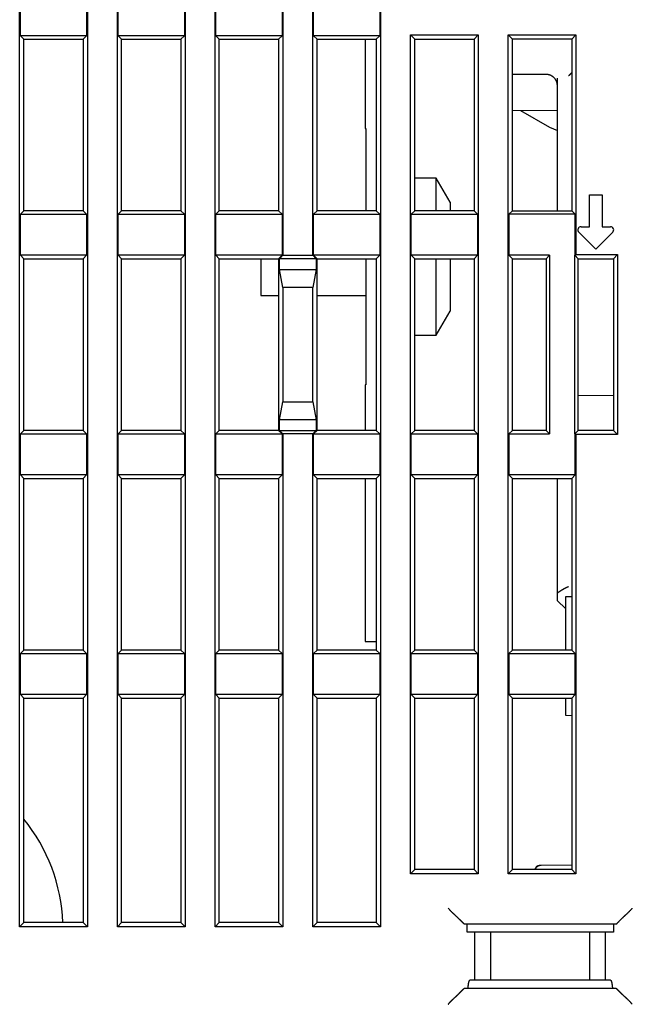
# Model space of a CAD drawing. Units: inches. Extents: x 0 to 65.6, y 0 to 50.4.
# Drawn here: x 19.4 to 20.9, y 14.8 to 17.2 of the extents above; entities that cross this region are included whole.
import ezdxf

# ---------------------------------------------------------------- set-up
doc = ezdxf.new("R2010")
doc.units = ezdxf.units.IN
doc.header["$MEASUREMENT"] = 0
doc.linetypes.add('HIDDENNEW0', pattern=[4.5, 1.5, -1.5, 1.5])
doc.layers.add('VISIBLE', color=255, linetype='HIDDENNEW0')

# ---------------------------------------------------------------- blocks, each defined once
blk = doc.blocks.new('OS1200L12 BOTTOM')
at = {"layer": 'VISIBLE', "linetype": 'Continuous'}
for p, q in [((114.93753, 96.13768), (114.93753, 179.16261)), ((119.16246, 179.16261), (119.16246, 96.13768)), ((121.03753, 96.13768), (121.03753, 179.16261)), ((125.26246, 179.16261), (125.26246, 96.13768)), ((127.13753, 96.13768), (127.13753, 179.16261)), ((131.36246, 179.16261), (131.36246, 138.01887)), ((133.23753, 138.01887), (133.23753, 179.16261)), ((137.46246, 179.16261), (137.46246, 96.13768)), ((114.98127, 151.71887), (114.98127, 154.28143)), ((119.11872, 154.28143), (119.11872, 151.71887)), ((121.08127, 151.71887), (121.08127, 154.28143)), ((125.21872, 154.28143), (125.21872, 151.71887)), ((127.18127, 151.71887), (127.18127, 154.28143)), ((131.31872, 154.28143), (131.31872, 151.71887)), ((133.28127, 151.71887), (133.28127, 154.28143)), ((137.41872, 154.28143), (137.41872, 151.71887)), ((119.11872, 151.71887), (114.98127, 151.71887)), ((115.2, 151.50015), (114.98127, 151.71887)), ((119.11872, 151.71887), (118.9, 151.50015)), ((125.21872, 151.71887), (121.08127, 151.71887)), ((121.3, 151.50015), (121.08127, 151.71887)), ((125.21872, 151.71887), (125, 151.50015)), ((131.31872, 151.71887), (127.18127, 151.71887)), ((127.4, 151.50015), (127.18127, 151.71887)), ((131.31872, 151.71887), (131.1, 151.50015)), ((137.41872, 151.71887), (133.28127, 151.71887)), ((133.5, 151.50015), (133.28127, 151.71887)), ((137.41872, 151.71887), (137.2, 151.50015)), ((139.33753, 99.43768), (139.33753, 151.76261)), ((139.33753, 151.76261), (143.56246, 151.76261)), ((139.6, 151.50015), (139.33753, 151.76261)), ((143.56246, 151.76261), (143.3, 151.50015)), ((143.56246, 151.76261), (143.56246, 99.43768)), ((145.43753, 99.43768), (145.43753, 151.76261)), ((145.43753, 151.76261), (149.66246, 151.76261)), ((145.43753, 151.76261), (145.7, 151.50015)), ((149.4, 151.50015), (149.66246, 151.76261)), ((149.66246, 151.76261), (149.66246, 138.06261)), ((115.2, 151.50015), (118.9, 151.50015)), ((115.2, 140.80015), (115.2, 151.50015)), ((118.9, 151.50015), (118.9, 140.80015)), ((121.3, 151.50015), (125, 151.50015)), ((121.3, 140.80015), (121.3, 151.50015)), ((125, 151.50015), (125, 140.80015)), ((127.4, 151.50015), (131.1, 151.50015)), ((127.4, 140.80015), (127.4, 151.50015)), ((131.1, 151.50015), (131.1, 140.80015)), ((133.5, 151.50015), (137.2, 151.50015)), ((133.5, 140.80015), (133.5, 151.50015)), ((136.5, 151.50017), (136.5, 145.93462)), ((137.2, 151.50015), (137.2, 140.80015)), ((139.6, 151.50015), (143.3, 151.50015)), ((139.6, 140.80015), (139.6, 151.50015)), ((143.3, 151.50015), (143.3, 140.80015)), ((149.4, 151.50015), (145.7, 151.50015)), ((145.7, 140.80015), (145.7, 151.50015)), ((149.4, 151.50015), (149.4, 140.80015)), ((147.8, 149.30015), (145.7, 149.30015)), ((148.5, 140.80015), (148.5, 149.07275)), ((148.5, 147.03069), (145.7, 147.05513)), ((146.20395, 147.05073), (148, 146.00897)), ((136.5, 145.93462), (136.55, 145.93462)), ((136.55, 145.93462), (136.55, 140.80017)), ((148, 146.00897), (148.5, 145.79371)), ((140.93403, 142.83462), (139.59998, 142.83462)), ((140.93397, 140.80015), (140.93397, 142.83462)), ((141.8, 141.33462), (140.93397, 142.83462)), ((141.8, 141.33462), (141.8, 140.80017)), ((150.5, 139.80015), (150.5, 141.80015)), ((150.5, 141.80015), (151.3, 141.80015)), ((151.3, 141.80015), (151.3, 139.80015)), ((114.98127, 140.58143), (115.2, 140.80015)), ((118.9, 140.80015), (115.2, 140.80015)), ((118.9, 140.80015), (119.11872, 140.58143)), ((121.08127, 140.58143), (121.3, 140.80015)), ((125, 140.80015), (121.3, 140.80015)), ((125, 140.80015), (125.21872, 140.58143)), ((127.18127, 140.58143), (127.4, 140.80015)), ((131.1, 140.80015), (127.4, 140.80015)), ((131.1, 140.80015), (131.31872, 140.58143)), ((133.28127, 140.58143), (133.5, 140.80015)), ((137.2, 140.80015), (133.5, 140.80015)), ((137.2, 140.80015), (137.41872, 140.58143)), ((139.38127, 140.58143), (139.6, 140.80015)), ((143.3, 140.80015), (139.6, 140.80015)), ((143.3, 140.80015), (143.51872, 140.58143)), ((145.7, 140.80015), (145.48127, 140.58143)), ((145.7, 140.80015), (149.4, 140.80015)), ((149.61872, 140.58143), (149.4, 140.80015)), ((114.98127, 140.58143), (119.11872, 140.58143)), ((114.98127, 138.01887), (114.98127, 140.58143)), ((119.11872, 140.58143), (119.11872, 138.01887)), ((121.08127, 140.58143), (125.21872, 140.58143)), ((121.08127, 138.01887), (121.08127, 140.58143)), ((125.21872, 140.58143), (125.21872, 138.01887)), ((127.18127, 140.58143), (131.31872, 140.58143)), ((127.18127, 138.01887), (127.18127, 140.58143)), ((131.31872, 140.58143), (131.31872, 138.01887)), ((133.28127, 140.58143), (137.41872, 140.58143)), ((133.28127, 138.01887), (133.28127, 140.58143)), ((137.41872, 140.58143), (137.41872, 138.01887)), ((139.38127, 140.58143), (143.51872, 140.58143)), ((139.38127, 138.01887), (139.38127, 140.58143)), ((143.51872, 140.58143), (143.51872, 138.01887)), ((149.61872, 140.58143), (145.48127, 140.58143)), ((145.48127, 140.58143), (145.48127, 138.01887)), ((149.61872, 138.01887), (149.61872, 140.58143)), ((150.9, 138.40015), (149.84142, 139.45873)), ((149.98284, 139.80015), (150.5, 139.80015)), ((151.95857, 139.45873), (150.9, 138.40015)), ((151.3, 139.80015), (151.81715, 139.80015)), ((119.11872, 138.01887), (114.98127, 138.01887)), ((115.2, 137.80015), (114.98127, 138.01887)), ((115.2, 137.80015), (118.9, 137.80015)), ((115.2, 127.10015), (115.2, 137.80015)), ((119.11872, 138.01887), (118.9, 137.80015)), ((118.9, 137.80015), (118.9, 127.10015)), ((125.21872, 138.01887), (121.08127, 138.01887)), ((121.3, 137.80015), (121.08127, 138.01887)), ((121.3, 137.80015), (125, 137.80015)), ((121.3, 127.10015), (121.3, 137.80015)), ((125.21872, 138.01887), (125, 137.80015)), ((125, 137.80015), (125, 127.10015)), ((131.31872, 138.01887), (127.18127, 138.01887)), ((127.4, 137.80015), (127.18127, 138.01887)), ((127.4, 137.80015), (131.1, 137.80015)), ((127.4, 127.10015), (127.4, 137.80015)), ((130, 137.80013), (130, 135.50962)), ((131.31872, 138.01887), (131.1, 137.80015)), ((131.1, 137.80015), (131.1, 127.10015)), ((131.15249, 137.8089), (131.36246, 138.01887)), ((133.4475, 137.8089), (131.15249, 137.8089)), ((131.15249, 137.13801), (131.15249, 137.8089)), ((131.36246, 138.01887), (133.23753, 138.01887)), ((133.23753, 138.01887), (133.4475, 137.8089)), ((137.41872, 138.01887), (133.28127, 138.01887)), ((133.5, 137.80015), (133.28127, 138.01887)), ((133.4475, 137.8089), (133.4475, 137.13801)), ((133.5, 137.80015), (137.2, 137.80015)), ((133.5, 127.10015), (133.5, 137.80015)), ((136.55, 137.80013), (136.55, 129.93462)), ((137.41872, 138.01887), (137.2, 137.80015)), ((137.2, 137.80015), (137.2, 127.10015)), ((143.51872, 138.01887), (139.38127, 138.01887)), ((139.6, 137.80015), (139.38127, 138.01887)), ((139.6, 137.80015), (143.3, 137.80015)), ((139.6, 127.10015), (139.6, 137.80015)), ((140.93397, 133.03462), (140.93397, 137.80015)), ((141.8, 137.80013), (141.8, 134.53462)), ((143.51872, 138.01887), (143.3, 137.80015)), ((143.3, 137.80015), (143.3, 127.10015)), ((148.01872, 138.01887), (145.48127, 138.01887)), ((145.48127, 138.01887), (145.7, 137.80015)), ((145.7, 137.80015), (147.8, 137.80015)), ((145.7, 127.10015), (145.7, 137.80015)), ((147.8, 137.80015), (148.01872, 138.01887)), ((147.8, 137.80015), (147.8, 127.10015)), ((148.01872, 138.01887), (148.01872, 126.88143)), ((149.58127, 126.88143), (149.58127, 138.01887)), ((149.61872, 138.01887), (149.58127, 138.01887)), ((149.58127, 138.01887), (149.8, 137.80015)), ((149.66246, 138.06261), (149.61872, 138.01887)), ((149.66246, 138.06261), (152.26246, 138.06261)), ((149.8, 137.80015), (152, 137.80015)), ((149.8, 127.10015), (149.8, 137.80015)), ((152, 137.80015), (152.26246, 138.06261)), ((152, 137.80015), (152, 127.10015)), ((152.26246, 138.06261), (152.26246, 126.83768)), ((131.36246, 136.01887), (131.15249, 137.13801)), ((131.15249, 137.13801), (133.4475, 137.13801)), ((133.4475, 137.13801), (133.23753, 136.01887)), ((133.23753, 136.01887), (131.36246, 136.01887)), ((131.36246, 136.01887), (131.36246, 128.88143)), ((133.23753, 128.88143), (133.23753, 136.01887)), ((130, 135.50962), (131.09998, 135.50962)), ((133.50001, 135.50962), (136.55005, 135.50962)), ((140.93397, 133.03462), (141.8, 134.53462)), ((139.59998, 133.03462), (140.93403, 133.03462)), ((136.5, 129.93462), (136.5, 127.10014)), ((136.55, 129.93462), (136.5, 129.93462)), ((152, 129.27351), (149.8, 129.25271)), ((131.15249, 127.76229), (131.36246, 128.88143)), ((131.36246, 128.88143), (133.23753, 128.88143)), ((133.23753, 128.88143), (133.4475, 127.76229)), ((133.4475, 127.76229), (131.15249, 127.76229)), ((131.15249, 127.0914), (131.15249, 127.76229)), ((133.4475, 127.76229), (133.4475, 127.0914)), ((114.98127, 126.88143), (115.2, 127.10015)), ((114.98127, 126.88143), (119.11872, 126.88143)), ((114.98127, 124.31887), (114.98127, 126.88143)), ((118.9, 127.10015), (115.2, 127.10015)), ((118.9, 127.10015), (119.11872, 126.88143)), ((119.11872, 126.88143), (119.11872, 124.31887)), ((121.08127, 126.88143), (121.3, 127.10015)), ((121.08127, 126.88143), (125.21872, 126.88143)), ((121.08127, 124.31887), (121.08127, 126.88143)), ((125, 127.10015), (121.3, 127.10015)), ((125, 127.10015), (125.21872, 126.88143)), ((125.21872, 126.88143), (125.21872, 124.31887)), ((127.18127, 126.88143), (127.4, 127.10015)), ((127.18127, 126.88143), (131.31872, 126.88143)), ((127.18127, 124.31887), (127.18127, 126.88143)), ((131.1, 127.10015), (127.4, 127.10015)), ((131.1, 127.10015), (131.31872, 126.88143)), ((131.36246, 126.88143), (131.15249, 127.0914)), ((131.15249, 127.0914), (133.4475, 127.0914)), ((131.31872, 126.88143), (131.31872, 124.31887)), ((133.23753, 126.88143), (131.36246, 126.88143)), ((131.36246, 126.88143), (131.36246, 96.13768)), ((133.4475, 127.0914), (133.23753, 126.88143)), ((133.23753, 96.13768), (133.23753, 126.88143)), ((133.28127, 126.88143), (133.5, 127.10015)), ((133.28127, 126.88143), (137.41872, 126.88143)), ((133.28127, 124.31887), (133.28127, 126.88143)), ((137.2, 127.10015), (133.5, 127.10015)), ((137.2, 127.10015), (137.41872, 126.88143)), ((137.41872, 126.88143), (137.41872, 124.31887)), ((139.38127, 126.88143), (139.6, 127.10015)), ((139.38127, 126.88143), (143.51872, 126.88143)), ((139.38127, 124.31887), (139.38127, 126.88143)), ((143.3, 127.10015), (139.6, 127.10015)), ((143.3, 127.10015), (143.51872, 126.88143)), ((143.51872, 126.88143), (143.51872, 124.31887)), ((145.7, 127.10015), (145.48127, 126.88143)), ((145.48127, 126.88143), (148.01872, 126.88143)), ((145.48127, 126.88143), (145.48127, 124.31887)), ((147.8, 127.10015), (145.7, 127.10015)), ((148.01872, 126.88143), (147.8, 127.10015)), ((149.8, 127.10015), (149.58127, 126.88143)), ((149.58127, 126.88143), (149.61872, 126.88143)), ((149.61872, 124.31887), (149.61872, 126.88143)), ((149.61872, 126.88143), (149.66246, 126.83768)), ((152.26246, 126.83768), (149.66246, 126.83768)), ((149.66246, 126.83768), (149.66246, 99.43768)), ((152, 127.10015), (149.8, 127.10015)), ((152.26246, 126.83768), (152, 127.10015)), ((119.11872, 124.31887), (114.98127, 124.31887)), ((115.2, 124.10015), (114.98127, 124.31887)), ((115.2, 124.10015), (118.9, 124.10015)), ((115.2, 113.40015), (115.2, 124.10015)), ((119.11872, 124.31887), (118.9, 124.10015)), ((118.9, 124.10015), (118.9, 113.40015)), ((125.21872, 124.31887), (121.08127, 124.31887)), ((121.3, 124.10015), (121.08127, 124.31887)), ((121.3, 124.10015), (125, 124.10015)), ((121.3, 113.40015), (121.3, 124.10015)), ((125.21872, 124.31887), (125, 124.10015)), ((125, 124.10015), (125, 113.40015)), ((131.31872, 124.31887), (127.18127, 124.31887)), ((127.4, 124.10015), (127.18127, 124.31887)), ((127.4, 124.10015), (131.1, 124.10015)), ((127.4, 113.40015), (127.4, 124.10015)), ((131.31872, 124.31887), (131.1, 124.10015)), ((131.1, 124.10015), (131.1, 113.40015)), ((137.41872, 124.31887), (133.28127, 124.31887)), ((133.5, 124.10015), (133.28127, 124.31887)), ((133.5, 124.10015), (137.2, 124.10015)), ((133.5, 113.40015), (133.5, 124.10015)), ((136.5, 124.1001), (136.5, 113.93462)), ((137.41872, 124.31887), (137.2, 124.10015)), ((137.2, 124.10015), (137.2, 113.40015)), ((143.51872, 124.31887), (139.38127, 124.31887)), ((139.6, 124.10015), (139.38127, 124.31887)), ((139.6, 124.10015), (143.3, 124.10015)), ((139.6, 113.40015), (139.6, 124.10015)), ((143.51872, 124.31887), (143.3, 124.10015)), ((143.3, 124.10015), (143.3, 113.40015)), ((149.61872, 124.31887), (145.48127, 124.31887)), ((145.48127, 124.31887), (145.7, 124.10015)), ((145.7, 124.10015), (149.4, 124.10015)), ((145.7, 113.40015), (145.7, 124.10015)), ((148.5, 116.93122), (148.5, 124.10015)), ((149.4, 124.10015), (149.61872, 124.31887)), ((149.4, 124.10015), (149.4, 113.40015)), ((148.5, 116.47267), (148.5, 116.93122)), ((149.40002, 116.71888), (149, 116.71539)), ((149, 116.71539), (149, 116.63977)), ((149, 115.98271), (148.5, 116.47267)), ((149, 116.63977), (149, 113.40015)), ((136.5, 113.93462), (137.19995, 113.93462)), ((114.98127, 113.18143), (115.2, 113.40015)), ((114.98127, 113.18143), (119.11872, 113.18143)), ((114.98127, 110.61887), (114.98127, 113.18143)), ((118.9, 113.40015), (115.2, 113.40015)), ((118.9, 113.40015), (119.11872, 113.18143)), ((119.11872, 113.18143), (119.11872, 110.61887)), ((121.08127, 113.18143), (121.3, 113.40015)), ((121.08127, 113.18143), (125.21872, 113.18143)), ((121.08127, 110.61887), (121.08127, 113.18143)), ((125, 113.40015), (121.3, 113.40015)), ((125, 113.40015), (125.21872, 113.18143)), ((125.21872, 113.18143), (125.21872, 110.61887)), ((127.18127, 113.18143), (127.4, 113.40015)), ((127.18127, 113.18143), (131.31872, 113.18143)), ((127.18127, 110.61887), (127.18127, 113.18143)), ((131.1, 113.40015), (127.4, 113.40015)), ((131.1, 113.40015), (131.31872, 113.18143)), ((131.31872, 113.18143), (131.31872, 110.61887)), ((133.28127, 113.18143), (133.5, 113.40015)), ((133.28127, 113.18143), (137.41872, 113.18143)), ((133.28127, 110.61887), (133.28127, 113.18143)), ((137.2, 113.40015), (133.5, 113.40015)), ((137.2, 113.40015), (137.41872, 113.18143)), ((137.41872, 113.18143), (137.41872, 110.61887)), ((139.38127, 113.18143), (139.6, 113.40015)), ((139.38127, 113.18143), (143.51872, 113.18143)), ((139.38127, 110.61887), (139.38127, 113.18143)), ((143.3, 113.40015), (139.6, 113.40015)), ((143.3, 113.40015), (143.51872, 113.18143)), ((143.51872, 113.18143), (143.51872, 110.61887)), ((145.7, 113.40015), (145.48127, 113.18143)), ((145.48127, 113.18143), (149.61872, 113.18143)), ((145.48127, 113.18143), (145.48127, 110.61887)), ((149.4, 113.40015), (145.7, 113.40015)), ((149.61872, 113.18143), (149.4, 113.40015)), ((149.61872, 110.61887), (149.61872, 113.18143)), ((119.11872, 110.61887), (114.98127, 110.61887)), ((115.2, 110.40015), (114.98127, 110.61887)), ((119.11872, 110.61887), (118.9, 110.40015)), ((125.21872, 110.61887), (121.08127, 110.61887)), ((121.3, 110.40015), (121.08127, 110.61887)), ((125.21872, 110.61887), (125, 110.40015)), ((131.31872, 110.61887), (127.18127, 110.61887)), ((127.4, 110.40015), (127.18127, 110.61887)), ((131.31872, 110.61887), (131.1, 110.40015)), ((137.41872, 110.61887), (133.28127, 110.61887)), ((133.5, 110.40015), (133.28127, 110.61887)), ((137.41872, 110.61887), (137.2, 110.40015)), ((143.51872, 110.61887), (139.38127, 110.61887)), ((139.6, 110.40015), (139.38127, 110.61887)), ((143.51872, 110.61887), (143.3, 110.40015)), ((149.61872, 110.61887), (145.48127, 110.61887)), ((145.48127, 110.61887), (145.7, 110.40015)), ((149.4, 110.40015), (149.61872, 110.61887)), ((115.2, 110.40015), (118.9, 110.40015)), ((115.2, 96.40015), (115.2, 110.40015)), ((118.9, 110.40015), (118.9, 96.40015)), ((121.3, 110.40015), (125, 110.40015)), ((121.3, 96.40015), (121.3, 110.40015)), ((125, 110.40015), (125, 96.40015)), ((127.4, 110.40015), (131.1, 110.40015)), ((127.4, 96.40015), (127.4, 110.40015)), ((131.1, 110.40015), (131.1, 96.40015)), ((133.5, 110.40015), (137.2, 110.40015)), ((133.5, 96.40015), (133.5, 110.40015)), ((137.2, 110.40015), (137.2, 96.40015)), ((139.6, 110.40015), (143.3, 110.40015)), ((139.6, 99.70015), (139.6, 110.40015)), ((143.3, 110.40015), (143.3, 99.70015)), ((145.7, 110.40015), (149.4, 110.40015)), ((145.7, 99.70015), (145.7, 110.40015)), ((149, 110.40019), (149, 109.32633)), ((149.4, 110.40015), (149.4, 99.70015)), ((149, 109.32633), (149.40003, 109.32284)), ((139.6, 99.70015), (139.33753, 99.43768)), ((143.3, 99.70015), (139.6, 99.70015)), ((143.3, 99.70015), (143.56246, 99.43768)), ((145.7, 99.70015), (145.43753, 99.43768)), ((149.4, 99.70015), (145.7, 99.70015)), ((149.40003, 99.97746), (147.49563, 99.96084)), ((149.66246, 99.43768), (149.4, 99.70015)), ((143.56246, 99.43768), (139.33753, 99.43768)), ((149.66246, 99.43768), (145.43753, 99.43768)), ((115.2, 96.40015), (114.93753, 96.13768)), ((119.16246, 96.13768), (114.93753, 96.13768)), ((118.9, 96.40015), (115.2, 96.40015)), ((118.9, 96.40015), (119.16246, 96.13768)), ((121.3, 96.40015), (121.03753, 96.13768)), ((125.26246, 96.13768), (121.03753, 96.13768)), ((125, 96.40015), (121.3, 96.40015)), ((125, 96.40015), (125.26246, 96.13768)), ((127.4, 96.40015), (127.13753, 96.13768)), ((131.36246, 96.13768), (127.13753, 96.13768)), ((131.1, 96.40015), (127.4, 96.40015)), ((131.1, 96.40015), (131.36246, 96.13768)), ((133.5, 96.40015), (133.23753, 96.13768)), ((137.46246, 96.13768), (133.23753, 96.13768)), ((137.2, 96.40015), (133.5, 96.40015)), ((137.2, 96.40015), (137.46246, 96.13768)), ((152.17497, 96.30015), (142.68767, 96.30015)), ((142.68767, 96.30015), (142.68767, 96.30015)), ((142.86264, 95.80015), (142.86264, 96.30015)), ((152, 96.30015), (152, 95.80015)), ((143.35146, 95.80015), (142.86264, 95.80015)), ((144.34765, 95.80015), (143.35146, 95.80015)), ((143.35146, 92.80015), (143.35146, 95.80015)), ((150.51499, 95.80015), (144.34765, 95.80015)), ((144.34765, 92.80015), (144.34765, 95.80015)), ((151.51118, 95.80015), (150.51499, 95.80015)), ((150.51499, 95.80015), (150.51499, 92.80015)), ((152, 95.80015), (151.51118, 95.80015)), ((151.51118, 92.80015), (151.51118, 95.80015)), ((143.35146, 92.80015), (143.03762, 92.80015)), ((144.34765, 92.80015), (143.35146, 92.80015)), ((150.51499, 92.80015), (144.34765, 92.80015)), ((151.51118, 92.80015), (150.51499, 92.80015)), ((151.82502, 92.80015), (151.51118, 92.80015)), ((142.68004, 92.29634), (142.68004, 92.29634)), ((142.68767, 92.30015), (152.17497, 92.30015))]:
    blk.add_line(p, q, dxfattribs=at)
for points in [[(148.49996, 148.61415), (148.49918, 148.64684, 0.01306344), (148.49673, 148.67997, 0.01240088), (148.49254, 148.71356, 0.01221052), (148.48662, 148.74748, 0.01271996), (148.47878, 148.78158, 0.01295305), (148.46907, 148.81571, 0.01309877), (148.45738, 148.84974, 0.01318599), (148.44376, 148.88351, 0.01337837), (148.42812, 148.91686, 0.01346817), (148.41056, 148.94964, 0.01359152), (148.39104, 148.98166, 0.01363837), (148.36967, 149.0128, 0.0137103), (148.34645, 149.04285, 0.01373528), (148.32153, 149.07172, 0.0137761), (148.29495, 149.09922, 0.01373528), (148.26691, 149.12526, 0.0136419), (148.23747, 149.14968, 0.01368456), (148.20678, 149.17245, 0.01381945), (148.17495, 149.1934, 0.01343885), (148.14234, 149.21253, 0.01260429), (148.10917, 149.22973, 0.01353045), (148.07488, 149.24507, 0.015518), (148.03936, 149.25848, 0.01219164), (148.0057, 149.26989, 0.005307), (147.97503, 149.2792, 0.01591811), (147.93608, 149.28709, 0.02657144), (147.87696, 149.2941, 0.01359964), (147.80004, 149.30018, 0.00747447)], [(149.4, 149.39858), (149.39507, 149.39388, 0.00006321), (149.39014, 149.38917, 0.00007184), (149.38522, 149.38446, 0.00006339), (149.38029, 149.37975, 0.00003574), (149.37537, 149.37504, 0.00001529), (149.37044, 149.37032, -0.00000315), (149.36551, 149.36561, -0.00002054), (149.36059, 149.3609, -0.0000413), (149.35566, 149.35619, -0.00005944), (149.35072, 149.35147, -0.00007959), (149.34579, 149.34676, -0.00009752), (149.34085, 149.34205, -0.00011781), (149.33591, 149.33735, -0.00013577), (149.33097, 149.33264, -0.00015599), (149.32602, 149.32794, -0.00017392), (149.32107, 149.32324, -0.00019414), (149.31611, 149.31854, -0.00021205), (149.31115, 149.31385, -0.00023222), (149.30619, 149.30916, -0.00025013), (149.30121, 149.30448, -0.00027037), (149.29624, 149.2998, -0.00028814), (149.29125, 149.29512, -0.00030804), (149.28626, 149.29045, -0.00032621), (149.28126, 149.28579, -0.00034721), (149.27625, 149.28113, -0.00036379), (149.27124, 149.27648, -0.0003807), (149.26622, 149.27184, -0.00040287), (149.26118, 149.2672, -0.00043386), (149.25613, 149.26256, -0.00043621), (149.25109, 149.25795, -0.00041949), (149.24607, 149.25338, -0.00048996), (149.24096, 149.24874, -0.00062347), (149.23572, 149.244, -0.00047409), (149.23079, 149.23956, -0.00013079), (149.22633, 149.23555, -0.00072977), (149.22057, 149.23042, -0.00133723), (149.21167, 149.22256, -0.00065833), (149.19998, 149.21228, -0.0003443)], [(129.99998, 135.50966), (129.99998, 135.50965, -0.015973), (129.99998, 135.50965, -0.01278057), (129.99998, 135.50965, -0.01032492), (129.99998, 135.50964, -0.00855067), (129.99999, 135.50964, -0.00713253), (129.99999, 135.50964, -0.00606952), (129.99999, 135.50963, -0.00519053), (129.99999, 135.50963, -0.00451096), (129.99999, 135.50962, -0.00393375), (129.99999, 135.50962, -0.0034765), (129.99999, 135.50961, -0.00307791), (129.99999, 135.5096, -0.00275478), (129.99999, 135.5096, -0.00247186), (129.99999, 135.50959, -0.00224121), (129.99999, 135.50958, -0.00202484), (129.99999, 135.50957, -0.00183861), (129.99999, 135.50956, -0.00169495), (129.99999, 135.50956, -0.0015896), (129.99999, 135.50955, -0.00141942), (129.99999, 135.50954, -0.00123125), (129.99999, 135.50953, -0.00126276), (129.99999, 135.50952, -0.0013888), (129.99999, 135.50951, -0.00097186), (129.99999, 135.5095, -0.00032031), (129.99999, 135.50949, -0.00126785), (129.99998, 135.50947, -0.00192606), (129.99998, 135.50945, -0.00084856), (129.99998, 135.50942, -0.00042947)], [(148.49996, 116.9312), (148.5004, 116.93606, -0.04078655), (148.50166, 116.9411, -0.03659389), (148.50376, 116.94631, -0.03087839), (148.50665, 116.95169, -0.02508067), (148.51034, 116.95725, -0.0203293), (148.51478, 116.96299, -0.01666377), (148.51998, 116.96891, -0.01365608), (148.5259, 116.97502, -0.01125697), (148.53253, 116.98132, -0.00933214), (148.53984, 116.9878, -0.00778816), (148.54784, 116.99449, -0.00653294), (148.55647, 117.00137, -0.00549134), (148.56575, 117.00845, -0.00463786), (148.57563, 117.01574, -0.00390762), (148.58611, 117.02323, -0.00330438), (148.59716, 117.03093, -0.00277069), (148.60878, 117.03885, -0.0023285), (148.62092, 117.04698, -0.00192503), (148.63359, 117.05533, -0.00158795), (148.64675, 117.0639, -0.00126782), (148.6604, 117.0727, -0.00100858), (148.67451, 117.08171, -0.0007633), (148.68906, 117.09097, -0.00053526), (148.70403, 117.10045, -0.00027887), (148.71941, 117.11018, -0.00018296), (148.73517, 117.12012, -0.00021091), (148.75131, 117.13029, -0.00034924), (148.76781, 117.14063, -0.00062664), (148.78467, 117.15113, -0.00083521), (148.80186, 117.16175, -0.00104227), (148.81939, 117.17247, -0.00121938), (148.83722, 117.18324, -0.00142575), (148.85537, 117.19406, -0.00160246), (148.87381, 117.20488, -0.00180913), (148.89255, 117.21567, -0.00197154), (148.91154, 117.22641, -0.00214972), (148.9308, 117.23707, -0.00235536), (148.95032, 117.24762, -0.00264061), (148.97012, 117.25805, -0.00270889), (148.99006, 117.26827, -0.00265061), (149.01009, 117.27826, -0.003228), (149.03066, 117.28813, -0.00430751), (149.05195, 117.29791, -0.00326371), (149.07205, 117.30696, -0.0007117), (149.09032, 117.31502, -0.00535053), (149.11412, 117.32452, -0.01028887), (149.15119, 117.33799, -0.00510836), (149.19998, 117.35493, -0.00264678)], [(147.49563, 99.96084), (147.47899, 99.96055, 0.00458076), (147.46238, 99.95996, 0.00451927), (147.44579, 99.95907, 0.00459978), (147.42926, 99.95787, 0.0048806), (147.41283, 99.95634, 0.00511809), (147.39655, 99.95448, 0.0053505), (147.38045, 99.95227, 0.00559901), (147.36457, 99.94973, 0.00590353), (147.34895, 99.94683, 0.00621792), (147.33363, 99.94359, 0.00657553), (147.31866, 99.93998, 0.00695461), (147.30407, 99.93602, 0.00738169), (147.28991, 99.93171, 0.00785248), (147.2762, 99.92704, 0.00838512), (147.26301, 99.92202, 0.00893386), (147.25034, 99.91667, 0.00949809), (147.23827, 99.91099, 0.01026235), (147.22678, 99.90497, 0.01122307), (147.21595, 99.89863, 0.0117488), (147.20578, 99.89202, 0.01178106), (147.19634, 99.88517, 0.0138577), (147.18755, 99.87792, 0.01771474), (147.17944, 99.8702, 0.01471157), (147.17225, 99.8628, 0.00569665), (147.16613, 99.85597, 0.02198867), (147.16001, 99.8468, 0.0419598), (147.15286, 99.8322, 0.0223898), (147.14485, 99.81281, 0.01224391)], [(142.68004, 96.30396), (142.67615, 96.30794, -0.00322296), (142.67109, 96.31321, -0.00203263), (142.66483, 96.31984, -0.00116705), (142.65743, 96.32771, -0.00048421), (142.64891, 96.33681, -0.00014194), (142.63934, 96.34702, 0.00006807), (142.62872, 96.35834, 0.00020999), (142.61712, 96.37068, 0.000348), (142.60455, 96.38401, 0.00043698), (142.59106, 96.39825, 0.00052972), (142.57668, 96.41337, 0.00059292), (142.56146, 96.42929, 0.00066957), (142.54542, 96.44598, 0.00072309), (142.52861, 96.46336, 0.0007923), (142.51105, 96.4814, 0.00084278), (142.4928, 96.50001, 0.00091061), (142.47387, 96.51916, 0.00096195), (142.45433, 96.53879, 0.00103116), (142.43419, 96.55885, 0.00108719), (142.4135, 96.57926, 0.00116339), (142.39228, 96.6, 0.00122276), (142.37059, 96.62098, 0.00129764), (142.34844, 96.64219, 0.00122952), (142.32588, 96.66359, 0.00101933), (142.30293, 96.6852, 0.00083784), (142.27962, 96.70702, 0.00064619), (142.25597, 96.72906, 0.00048118), (142.23203, 96.75131, 0.00030441), (142.20779, 96.77378, 0.00015211), (142.18332, 96.79646, -0.00001372), (142.15861, 96.81937, -0.00015605), (142.13371, 96.8425, -0.00031244), (142.10865, 96.86587, -0.00044925), (142.08344, 96.88946, -0.00060386), (142.05812, 96.91328, -0.00073047), (142.03272, 96.93734, -0.00086633), (142.00728, 96.96162, -0.00101062), (141.98178, 96.98617, -0.00119803), (141.95624, 97.011, -0.00126738), (141.93083, 97.03596, -0.00126912), (141.90562, 97.06101, -0.00160061), (141.8801, 97.08675, -0.00220334), (141.85414, 97.11339, -0.00167065), (141.82982, 97.13854, -0.00032104), (141.80787, 97.16141, -0.00282346), (141.7802, 97.19136, -0.00549127), (141.73829, 97.23827, -0.00271839), (141.68383, 97.30016, -0.00140271)], [(152.18261, 96.30384), (152.185, 96.3072, -0.01474109), (152.18808, 96.31111, -0.01036921), (152.19188, 96.31559, -0.00725508), (152.19635, 96.3206, -0.00505263), (152.20147, 96.32616, -0.00366839), (152.20722, 96.33224, -0.0027542), (152.21359, 96.33884, -0.00208101), (152.22053, 96.34594, -0.0015501), (152.22805, 96.35354, -0.0011556), (152.23611, 96.36162, -0.00082892), (152.24469, 96.37018, -0.00057821), (152.25376, 96.37919, -0.00035322), (152.26332, 96.38867, -0.00017943), (152.27333, 96.39859, -0.00001378), (152.28378, 96.40895, 0.00011531), (152.29463, 96.41972, 0.00024649), (152.30588, 96.43091, 0.0003473), (152.31749, 96.4425, 0.00045363), (152.32946, 96.45449, 0.00054147), (152.34174, 96.46685, 0.00064482), (152.35432, 96.4796, 0.00070758), (152.36719, 96.4927, 0.00076158), (152.38032, 96.50616, 0.00066158), (152.3937, 96.51993, 0.00040799), (152.40736, 96.53401, 0.00020377), (152.42126, 96.54837, -0.00000207), (152.43543, 96.56299, -0.00017651), (152.44986, 96.57783, -0.00036667), (152.46454, 96.59289, -0.00052687), (152.47947, 96.60813, -0.00070407), (152.49466, 96.62353, -0.00084963), (152.51009, 96.63907, -0.00100916), (152.52578, 96.65473, -0.00115888), (152.54172, 96.67047, -0.00134586), (152.55791, 96.68629, -0.00143987), (152.57434, 96.70215, -0.00147743), (152.59101, 96.71805, -0.00139356), (152.6079, 96.734, -0.0011789), (152.62499, 96.75001, -0.00100975), (152.64228, 96.76607, -0.00084787), (152.65974, 96.78219, -0.00070168), (152.67736, 96.79838, -0.00053746), (152.69513, 96.81464, -0.00039522), (152.71303, 96.83098, -0.00024033), (152.73105, 96.84741, -0.00010842), (152.74917, 96.86392, 0.00003392), (152.76738, 96.88053, 0.0001578), (152.78566, 96.89723, 0.00029546), (152.804, 96.91404, 0.00041582), (152.82239, 96.93096, 0.00055094), (152.84082, 96.948, 0.00066837), (152.85926, 96.96515, 0.00080004), (152.87771, 96.98242, 0.00091748), (152.89615, 96.99983, 0.00105258), (152.91457, 97.01737, 0.00116262), (152.93295, 97.03505, 0.00127984), (152.95127, 97.05287, 0.0014132), (152.96955, 97.07085, 0.00159126), (152.98778, 97.08903, 0.00164027), (153.00585, 97.10728, 0.00160988), (153.02371, 97.12557, 0.00195592), (153.04172, 97.14436, 0.00259539), (153.05999, 97.1638, 0.00197151), (153.07706, 97.18215, 0.0004559), (153.09244, 97.19883, 0.0031945), (153.11177, 97.22069, 0.00605204), (153.14095, 97.25495, 0.00298669), (153.17881, 97.30016, 0.00154951)], [(152.18261, 96.30384), (152.18242, 96.30366, -0.00326375), (152.18223, 96.30348, -0.00334223), (152.18204, 96.3033, -0.00342692), (152.18185, 96.30313, -0.00351123), (152.18166, 96.30297, -0.00360019), (152.18147, 96.30281, -0.00368711), (152.18128, 96.30266, -0.00377909), (152.18109, 96.3025, -0.00386907), (152.1809, 96.30236, -0.00396391), (152.18071, 96.30222, -0.00405631), (152.18052, 96.30208, -0.00415343), (152.18033, 96.30195, -0.00424772), (152.18014, 96.30182, -0.00434643), (152.17995, 96.3017, -0.00444184), (152.17976, 96.30159, -0.00454131), (152.17957, 96.30147, -0.00463702), (152.17938, 96.30137, -0.00473609), (152.17919, 96.30126, -0.00483069), (152.179, 96.30116, -0.00492858), (152.17881, 96.30107, -0.00502199), (152.17861, 96.30098, -0.00511569), (152.17842, 96.3009, -0.00520212), (152.17823, 96.30082, -0.00529604), (152.17804, 96.30074, -0.0053898), (152.17785, 96.30067, -0.00546054), (152.17766, 96.30061, -0.00550374), (152.17747, 96.30055, -0.00562757), (152.17727, 96.30049, -0.00581303), (152.17708, 96.30044, -0.00571498), (152.17689, 96.30039, -0.00538868), (152.1767, 96.30035, -0.00600204), (152.1765, 96.30032, -0.00721997), (152.1763, 96.30028, -0.00552463), (152.17612, 96.30026, -0.00190326), (152.17595, 96.30023, -0.00784369), (152.17573, 96.30022, -0.01359538), (152.1754, 96.3002, -0.00666499), (152.17496, 96.30019, -0.00353212)], [(142.92185, 92.30018), (142.92541, 92.33508, -0.00132847), (142.92904, 92.36873, -0.00143854), (142.93272, 92.40109, -0.00154335), (142.93645, 92.43218, -0.00163199), (142.94024, 92.46194, -0.00174707), (142.94406, 92.4904, -0.00187075), (142.94793, 92.51753, -0.0020206), (142.95183, 92.54335, -0.00217548), (142.95575, 92.56783, -0.00236786), (142.95971, 92.59101, -0.00257087), (142.96368, 92.61285, -0.00282389), (142.96767, 92.63341, -0.00309277), (142.97166, 92.65264, -0.00343607), (142.97567, 92.67061, -0.00381198), (142.97967, 92.68729, -0.00427969), (142.98368, 92.70274, -0.00477842), (142.98767, 92.71693, -0.00549196), (142.99166, 92.72993, -0.00637791), (142.99565, 92.74172, -0.00726279), (142.9996, 92.75235, -0.00792608), (143.00351, 92.76181, -0.01017289), (143.00745, 92.77019, -0.01447869), (143.01146, 92.77748, -0.01426507), (143.0152, 92.78366, -0.00667951), (143.01858, 92.78871, -0.02512945), (143.02283, 92.79299, -0.06664217), (143.02927, 92.79682, -0.05002223), (143.03764, 92.80017, -0.03194521)], [(151.825, 92.80017), (151.82864, 92.79974, -0.06156938), (151.83233, 92.79841, -0.05330214), (151.83605, 92.79616, -0.04381336), (151.83981, 92.79299, -0.03603228), (151.84361, 92.78882, -0.02841933), (151.84744, 92.78366, -0.02261541), (151.8513, 92.77745, -0.01796186), (151.85519, 92.77019, -0.01468869), (151.8591, 92.76182, -0.01201309), (151.86304, 92.75235, -0.01008473), (151.867, 92.74171, -0.00846881), (151.87098, 92.72993, -0.00727766), (151.87497, 92.71693, -0.00626024), (151.87896, 92.70274, -0.00549917), (151.88297, 92.68729, -0.00480016), (151.88697, 92.67061, -0.00424938), (151.89098, 92.65266, -0.00381762), (151.89497, 92.63341, -0.0035179), (151.89897, 92.61278, -0.00306321), (151.90293, 92.59101, -0.00260668), (151.90686, 92.5681, -0.0026548), (151.91081, 92.54335, -0.00290659), (151.91483, 92.51645, -0.0019692), (151.91858, 92.4904, -0.00058562), (151.92196, 92.4662, -0.00260571), (151.92619, 92.43218, -0.00389571), (151.93255, 92.37601, -0.00166331), (151.94079, 92.30018, -0.00082286)], [(141.68383, 91.30009), (141.7003, 91.32035, -0.00289936), (141.71698, 91.34038, -0.0029736), (141.73388, 91.36018, -0.00291978), (141.75097, 91.37976, -0.0027215), (141.76825, 91.39913, -0.00257712), (141.78569, 91.41829, -0.00244704), (141.80329, 91.43725, -0.00232494), (141.82103, 91.45603, -0.00217716), (141.8389, 91.47462, -0.00204908), (141.85688, 91.49303, -0.00190557), (141.87497, 91.51128, -0.00177867), (141.89314, 91.52937, -0.00163361), (141.91139, 91.5473, -0.00150623), (141.92971, 91.56509, -0.00136174), (141.94807, 91.58275, -0.0012329), (141.96647, 91.60027, -0.00108457), (141.98489, 91.61767, -0.00095941), (142.00332, 91.63496, -0.0008237), (142.02175, 91.65214, -0.00071362), (142.04016, 91.66921, -0.00059957), (142.05854, 91.68617, -0.00049683), (142.07687, 91.70303, -0.00037749), (142.09514, 91.71979, -0.00027158), (142.11334, 91.73646, -0.00015086), (142.13145, 91.75303, -0.00004239), (142.14946, 91.76952, 0.00008214), (142.16735, 91.78591, 0.00019448), (142.18512, 91.80222, 0.00032303), (142.20274, 91.81845, 0.00044113), (142.2202, 91.8346, 0.00057752), (142.23749, 91.85067, 0.00069956), (142.25459, 91.86667, 0.00083538), (142.2715, 91.8826, 0.00097557), (142.28819, 91.89846, 0.00115168), (142.30465, 91.91425, 0.00123097), (142.32087, 91.92998, 0.00122335), (142.33686, 91.94562, 0.00117315), (142.35259, 91.96116, 0.00105678), (142.36808, 91.97657, 0.0009669), (142.38332, 91.99185, 0.00087245), (142.39829, 92.00697, 0.00078774), (142.41302, 92.02192, 0.00068278), (142.42747, 92.03668, 0.00059054), (142.44166, 92.05123, 0.00048018), (142.45558, 92.06554, 0.00038145), (142.46923, 92.07962, 0.00026331), (142.4826, 92.09344, 0.00015095), (142.4957, 92.10697, 0.0000115), (142.5085, 92.12021, -0.00005887), (142.52101, 92.13313, -0.00007218), (142.5332, 92.14571, -0.0000777), (142.54506, 92.15795, -0.00007466), (142.55656, 92.1698, -0.00007495), (142.56769, 92.18128, -0.00007743), (142.57843, 92.19233, -0.00008031), (142.58876, 92.20297, -0.00008239), (142.59866, 92.21315, -0.00008706), (142.60812, 92.22287, -0.00009334), (142.61711, 92.2321, -0.00009811), (142.62562, 92.24083, -0.00009938), (142.6336, 92.24901, -0.00011853), (142.64111, 92.2567, -0.00015737), (142.64814, 92.2639, -0.00014264), (142.65445, 92.27034, -0.00005878), (142.65988, 92.27589, -0.00023579), (142.66548, 92.28158, -0.00061302), (142.67226, 92.28844, -0.00048802), (142.68004, 92.2963, -0.00033876)], [(152.17496, 92.30018), (152.17515, 92.30018, -0.00572152), (152.17534, 92.30017, -0.00571526), (152.17554, 92.30015, -0.00571524), (152.17573, 92.30014, -0.00572318), (152.17592, 92.30011, -0.00571895), (152.17612, 92.30009, -0.0057079), (152.17631, 92.30005, -0.00568883), (152.1765, 92.30002, -0.00566739), (152.1767, 92.29998, -0.0056366), (152.17689, 92.29993, -0.00560328), (152.17708, 92.29988, -0.00556088), (152.17727, 92.29983, -0.00551703), (152.17747, 92.29977, -0.00546417), (152.17766, 92.29971, -0.0054107), (152.17785, 92.29964, -0.00534857), (152.17804, 92.29957, -0.00528682), (152.17823, 92.29949, -0.00521663), (152.17842, 92.29941, -0.00514755), (152.17861, 92.29932, -0.00507116), (152.17881, 92.29923, -0.00499731), (152.179, 92.29913, -0.00491441), (152.17919, 92.29903, -0.00483293), (152.17938, 92.29893, -0.00475075), (152.17957, 92.29882, -0.00467698), (152.17976, 92.2987, -0.00457679), (152.17995, 92.29858, -0.00446527), (152.18014, 92.29846, -0.00441505), (152.18033, 92.29833, -0.00441739), (152.18052, 92.2982, -0.00419957), (152.18071, 92.29806, -0.00384329), (152.1809, 92.29792, -0.00415865), (152.18109, 92.29777, -0.0048455), (152.18129, 92.29761, -0.00357777), (152.18147, 92.29746, -0.00119859), (152.18164, 92.29732, -0.00493042), (152.18185, 92.29713, -0.00811588), (152.18218, 92.29682, -0.0038036), (152.18261, 92.29642, -0.00197486)], [(153.17881, 91.30009), (153.1622, 91.32016, 0.00237601), (153.14542, 91.34006, 0.00241907), (153.12846, 91.35977, 0.00238637), (153.11134, 91.3793, 0.00226933), (153.09405, 91.39866, 0.00218489), (153.07663, 91.41784, 0.00210947), (153.05906, 91.43685, 0.00203934), (153.04138, 91.4557, 0.0019548), (153.02357, 91.47437, 0.00188225), (153.00565, 91.49289, 0.0018011), (152.98764, 91.51124, 0.00173046), (152.96954, 91.52943, 0.00165004), (152.95136, 91.54747, 0.00157919), (152.93311, 91.56535, 0.00149742), (152.91481, 91.58308, 0.00143003), (152.89645, 91.60067, 0.00135729), (152.87805, 91.6181, 0.00127667), (152.85962, 91.6354, 0.00116482), (152.84117, 91.65255, 0.00103805), (152.82272, 91.66958, 0.00086105), (152.8043, 91.68647, 0.00070893), (152.7859, 91.70326, 0.00054055), (152.76757, 91.71993, 0.00038923), (152.74929, 91.7365, 0.00021455), (152.73111, 91.75297, 0.00005801), (152.71303, 91.76935, -0.00012119), (152.69507, 91.78565, -0.00028289), (152.67725, 91.80187, -0.00046793), (152.65958, 91.81803, -0.00063825), (152.64208, 91.83412, -0.0008353), (152.62477, 91.85016, -0.00100994), (152.60767, 91.86615, -0.00120236), (152.59079, 91.8821, -0.00140744), (152.57415, 91.89801, -0.00167174), (152.55777, 91.9139, -0.00175623), (152.54165, 91.92976, -0.00166636), (152.5258, 91.94555, -0.00149865), (152.51019, 91.96127, -0.00119472), (152.49484, 91.97686, -0.00094497), (152.47973, 91.99232, -0.00067686), (152.46485, 92.00759, -0.00042317), (152.4502, 92.02267, -0.0001117), (152.43578, 92.03752, 0.00015369), (152.42156, 92.05211, 0.00044096), (152.40757, 92.06641, 0.00054713), (152.3938, 92.08043, 0.00048084), (152.3803, 92.09413, 0.00043422), (152.36706, 92.10751, 0.00038958), (152.35411, 92.12056, 0.0003483), (152.34147, 92.13327, 0.00029304), (152.32916, 92.14562, 0.0002444), (152.31719, 92.15761, 0.00018431), (152.3056, 92.1692, 0.00012767), (152.29438, 92.18042, 0.00005536), (152.28357, 92.19122, -0.00001281), (152.27318, 92.20161, -0.00009617), (152.26323, 92.21156, -0.00019115), (152.25374, 92.22108, -0.00032259), (152.24473, 92.23015, -0.00042286), (152.23622, 92.23874, -0.00050305), (152.22825, 92.24683, -0.00077788), (152.22076, 92.25449, -0.00132588), (152.21377, 92.26172, -0.00120546), (152.20752, 92.26823, -0.00021959), (152.20213, 92.27387, -0.00249829), (152.19665, 92.27986, -0.00738086), (152.19008, 92.28745, -0.00571462), (152.18261, 92.29642, -0.0037815)]]:
    blk.add_lwpolyline(points, format="xyb", dxfattribs=at)
for centre, radius, start, end in [((149.98284, 139.60015), 0.2, 90, 225), ((151.81715, 139.60015), 0.2, 315, 90), ((106.65, 95.93462), 11, 2.425507, 38.988457), ((147.5, 99.46086), 0.5, 90.5, 149.2806)]:
    blk.add_arc(centre, radius, start, end, dxfattribs=at)

msp = doc.modelspace()

# ---------------------------------------------------------------- block references
at = {"layer": 'VISIBLE', "xscale": 0.03937007874014853, "yscale": 0.03937007874014853, "zscale": 0.03937007874015748}
msp.add_blockref('OS1200L12 BOTTOM', (14.8865, 11.1665), dxfattribs=at)

doc.saveas('drawing.dxf')
